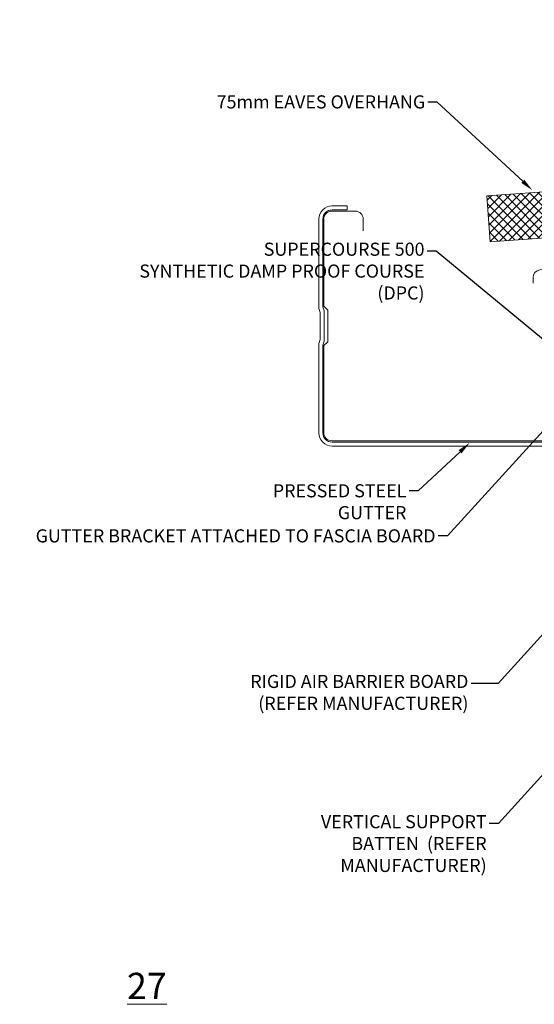
# Model space of a CAD drawing. Units: millimetres. Extents: x -10037 to 66924, y 29905 to 49674.
# Drawn here: x 1142 to 1534, y 40635 to 41386 of the extents above; entities that cross this region are included whole.
import ezdxf
from ezdxf import colors
from ezdxf.entities.mleader import LeaderData, LeaderLine
from ezdxf.math import Vec2, Vec3

# ---------------------------------------------------------------- set-up
doc = ezdxf.new("R2010")
doc.units = ezdxf.units.MM
doc.layers.get('0').update_dxf_attribs({"lineweight": 0})
for name, color, linetype, lineweight in [('Hatch', 43, 'Continuous', 18), ('Other Products', 7, 'Continuous', 13), ('Panel Roof', 7, 'Continuous', 18), ('TEXT', 7, 'Continuous', 9)]:
    doc.layers.add(name, color=color, linetype=linetype, lineweight=lineweight)
doc.styles.add('K_Span-std', font='arial.ttf', dxfattribs={"width": 0.75})

# ---------------------------------------------------------------- blocks, each defined once
blk = doc.blocks.new('*U357')
blk.add_lwpolyline([(1925, 60), (1925, 95), (0, 95), (0, 0), (1850, 0), (1850, 60)], close=True)

msp = doc.modelspace()

# ---------------------------------------------------------------- hatches: boundary and pattern name
at = {"layer": 'Hatch'}
h = msp.add_hatch(dxfattribs=at)
h.set_pattern_fill('ANSI37', color=256, scale=1.5)
h.set_pattern_definition([(45, (18338.5747, 4496.205), (-3.36759605, 3.36759605), []), (135, (18338.5747, 4496.205), (-3.36759605, -3.36759605), [])])
h.paths.add_polyline_path([(1575.84, 41256.8), (1578.27, 41222.53), (1551.69, 41220.65), (1549.25, 41254.94), (1498.25, 41251.37), (1500.69, 41216.46), (3420.96, 41350.74), (3418.52, 41385.65)])

# ---------------------------------------------------------------- linework, layer by layer
at = {"layer": 'Other Products', "color": 7, "linetype": 'Continuous'}
msp.add_lwpolyline([(1550.19, 41179.64), (1550.19, 41070.76, -0.414214), (1543.19, 41063.76), (1380.19, 41063.76, -0.414214), (1373.19, 41070.76), (1373.19, 41137.67), (1374.19, 41140.67), (1374.19, 41163.84), (1373.19, 41166.84), (1373.19, 41233.76, -0.414214), (1380.19, 41240.76), (1391.81, 41240.76), (1391.81, 41243.76), (1380.19, 41243.76, 0.414214), (1370.19, 41233.76), (1370.19, 41165.6), (1371.19, 41162.6), (1371.19, 41141.91), (1370.19, 41138.91), (1370.19, 41070.76, 0.414214), (1380.19, 41060.76), (1543.19, 41060.76, 0.414214), (1553.19, 41070.76), (1553.19, 41179.64)], format="xyb", close=True, dxfattribs=at)
at = {"layer": 'Other Products', "color": 253, "linetype": 'Continuous'}
msp.add_lwpolyline([(1403.92, 41224.76), (1403.92, 41233.76, 0.414214), (1397.92, 41239.76), (1379.92, 41239.76, 0.414214), (1373.92, 41233.76), (1373.92, 41167.26), (1376.92, 41164.26), (1376.92, 41140.26), (1373.92, 41137.26), (1373.92, 41070.76, 0.414214), (1379.92, 41064.76), (1542.92, 41064.76, 0.414214), (1548.92, 41070.76), (1548.92, 41189.73, 0.461598), (1541.97, 41195.65), (1538.51, 41195.1, 0.368365), (1533.46, 41189.17), (1533.46, 41184.91)], format="xyb", dxfattribs=at)

# ---------------------------------------------------------------- block references
at = {"layer": 'Panel Roof', "linetype": 'Continuous', "xscale": -1, "rotation": 4.000000000000066}
msp.add_blockref('*U357', (3425.15, 41290.9), dxfattribs=at)

# ---------------------------------------------------------------- texts
at = {"layer": 'TEXT', "linetype": 'Continuous', "insert": (1223.88, 40639.3), "char_height": 20, "width": 40, "attachment_point": 7, "style": 'K_Span-std'}
msp.add_mtext('{\\L27}', dxfattribs=at)

# ---------------------------------------------------------------- leaders
at = {"layer": 'TEXT'}
ml = msp.add_multileader_mtext('Standard', dxfattribs=at)
ml.set_content('RIGID AIR BARRIER BOARD (REFER MANUFACTURER)', color=256, style='K_Span-std')
ml.set_leader_properties(color=256)
ml.build(insert=Vec2(0, 0))
ml.multileader.update_dxf_attribs({"dogleg_length": 7, "arrow_head_size": 10})
ctx = ml.context
ctx.base_point, ctx.char_height, ctx.arrow_head_size, ctx.plane_origin = Vec3(1344.39, 40879.9), 10, 10, Vec3(1595.79, 40797.01)
ctx.text_align_type = 2
notes = []
notes.append((ctx, [(0, (1, 1, 0), (1506.77, 40879.9), (-1, 0), 20.62, [(0, [(1659.2, 41047.6)], 0, [])])]))
ctx.mtext.insert, ctx.mtext.width, ctx.mtext.defined_height, ctx.mtext.alignment, ctx.mtext.flow_direction = Vec3(1484.15, 40886.37), 180.1334, 0.744, 3, 5
ctx.mtext.has_bg_fill, ctx.mtext.bg_color, ctx.mtext.bg_scale_factor, ctx.mtext.bg_transparency, ctx.mtext.use_window_bg_color = 1, -1027028792, 1.5, 0, 1
for ctx, leaders in notes:
    for number, flags, end, landing, length, lines in leaders:
        leader = LeaderData()
        leader.index, (leader.has_last_leader_line, leader.has_dogleg_vector, leader.attachment_direction) = number, flags
        leader.last_leader_point, leader.dogleg_vector, leader.dogleg_length = Vec3(end), Vec3(landing), length
        for number, points, colour, breaks in lines:
            line = LeaderLine()
            line.index, line.vertices, line.color, line.breaks = number, Vec3.list(points), colors.encode_raw_color(colour), breaks
            leader.lines.append(line)
        ctx.leaders.append(leader)

# ---------------------------------------------------------------- next in the draw order: leaders
ml = msp.add_multileader_mtext('Standard', dxfattribs=at)
ml.set_content('75mm EAVES OVERHANG', color=256, style='K_Span-std')
ml.set_leader_properties(color=256)
ml.build(insert=Vec2(0, 0))
ml.multileader.update_dxf_attribs({"dogleg_length": 7, "arrow_head_size": 10})
ctx = ml.context
ctx.base_point, ctx.char_height, ctx.arrow_head_size, ctx.plane_origin = Vec3(1320.54, 41322.93), 10, 10, Vec3(1612.33, 41308.31)
ctx.text_align_type = 2
notes = []
notes.append((ctx, [(1, (1, 1, 0), (1460.23, 41322.93), (-1, 0), 7, [(0, [(1532.93, 41255.71)], 0, [])])]))
ctx.mtext.insert, ctx.mtext.width, ctx.mtext.defined_height, ctx.mtext.alignment, ctx.mtext.flow_direction = Vec3(1451.23, 41328.02), 167.8918, 33.99, 3, 5
ctx.mtext.has_bg_fill, ctx.mtext.bg_color, ctx.mtext.bg_scale_factor, ctx.mtext.bg_transparency, ctx.mtext.use_window_bg_color = 1, -1027028792, 1.5, 0, 1
ml = msp.add_multileader_mtext('Standard', dxfattribs=at)
ml.set_content('SUPERCOURSE 500\\PSYNTHETIC DAMP PROOF COURSE (DPC) ', color=256, style='K_Span-std')
ml.set_leader_properties(color=256)
ml.build(insert=Vec2(0, 0))
ml.multileader.update_dxf_attribs({"dogleg_length": 7, "arrow_head_size": 10})
ctx = ml.context
ctx.base_point, ctx.char_height, ctx.arrow_head_size, ctx.plane_origin = Vec3(1237.04, 41209.28), 10, 10, Vec3(1574.98, 41117.75)
ctx.text_align_type = 2
notes.append((ctx, [(0, (1, 1, 0), (1459.67, 41209.28), (-1, 0), 7, [(0, [(1577.71, 41111.65)], 0, [])])]))
ctx.mtext.insert, ctx.mtext.width, ctx.mtext.defined_height, ctx.mtext.alignment, ctx.mtext.flow_direction = Vec3(1450.67, 41215.75), 230.713, 32.46, 3, 5
ctx.mtext.has_bg_fill, ctx.mtext.bg_color, ctx.mtext.bg_scale_factor, ctx.mtext.bg_transparency, ctx.mtext.use_window_bg_color = 1, -1027028792, 1.5, 0, 1
ml = msp.add_multileader_mtext('Standard', dxfattribs=at)
ml.set_content('GUTTER BRACKET ATTACHED TO FASCIA BOARD', color=256, style='K_Span-std')
ml.set_leader_properties(color=256)
ml.build(insert=Vec2(0, 0))
ml.multileader.update_dxf_attribs({"dogleg_length": 7, "arrow_head_size": 10})
ctx = ml.context
ctx.base_point, ctx.char_height, ctx.arrow_head_size, ctx.plane_origin = Vec3(1204.98, 40992.2), 10, 10, Vec3(1531.94, 40903.21)
ctx.text_align_type = 2
notes.append((ctx, [(0, (1, 1, 0), (1468.1, 40992.2), (-1, 0), 7, [(0, [(1562.8, 41096.4)], 0, [])])]))
ctx.mtext.insert, ctx.mtext.width, ctx.mtext.defined_height, ctx.mtext.alignment, ctx.mtext.flow_direction = Vec3(1459.1, 40997.29), 317.0351, 32.65, 3, 5
ctx.mtext.has_bg_fill, ctx.mtext.bg_color, ctx.mtext.bg_scale_factor, ctx.mtext.bg_transparency, ctx.mtext.use_window_bg_color = 1, -1027028792, 1.5, 0, 1
ml = msp.add_multileader_mtext('Standard', dxfattribs=at)
ml.set_content('VERTICAL SUPPORT  BATTEN  (REFER MANUFACTURER)', color=256, style='K_Span-std')
ml.set_leader_properties(color=256)
ml.build(insert=Vec2(0, 0))
ml.multileader.update_dxf_attribs({"dogleg_length": 7, "arrow_head_size": 10})
ctx = ml.context
ctx.base_point, ctx.char_height, ctx.arrow_head_size, ctx.plane_origin = Vec3(1345.03, 40773), 10, 10, Vec3(1600.4, 40681.47)
ctx.text_align_type = 2
notes.append((ctx, [(0, (1, 1, 0), (1507.07, 40773), (-1, 0), 7, [(0, [(1651.86, 40933.06)], 0, [])])]))
ctx.mtext.insert, ctx.mtext.width, ctx.mtext.defined_height, ctx.mtext.alignment, ctx.mtext.flow_direction = Vec3(1498.07, 40779.47), 182.5527, 5.09, 3, 5
ctx.mtext.has_bg_fill, ctx.mtext.bg_color, ctx.mtext.bg_scale_factor, ctx.mtext.bg_transparency, ctx.mtext.use_window_bg_color = 1, -1027028792, 1.5, 0, 1
for ctx, leaders in notes:
    for number, flags, end, landing, length, lines in leaders:
        leader = LeaderData()
        leader.index, (leader.has_last_leader_line, leader.has_dogleg_vector, leader.attachment_direction) = number, flags
        leader.last_leader_point, leader.dogleg_vector, leader.dogleg_length = Vec3(end), Vec3(landing), length
        for number, points, colour, breaks in lines:
            line = LeaderLine()
            line.index, line.vertices, line.color, line.breaks = number, Vec3.list(points), colors.encode_raw_color(colour), breaks
            leader.lines.append(line)
        ctx.leaders.append(leader)

# ---------------------------------------------------------------- next in the draw order: leaders
ml = msp.add_multileader_mtext('Standard', dxfattribs=at)
ml.set_content('PRESSED STEEL GUTTER', color=256, style='K_Span-std')
ml.set_leader_properties(color=256)
ml.build(insert=Vec2(0, 0))
ml.multileader.update_dxf_attribs({"dogleg_length": 7, "arrow_head_size": 10})
ctx = ml.context
ctx.base_point, ctx.char_height, ctx.arrow_head_size, ctx.plane_origin = Vec3(1303.65, 41026.58), 10, 10, Vec3(1509.67, 40927.19)
ctx.text_align_type = 2
notes = []
notes.append((ctx, [(0, (1, 1, 0), (1445.87, 41026.58), (-1, 0), 7, [(0, [(1485.1, 41063.22)], 0, [])])]))
ctx.mtext.insert, ctx.mtext.width, ctx.mtext.defined_height, ctx.mtext.alignment, ctx.mtext.flow_direction = Vec3(1436.87, 41031.66), 150.9577, 33.99, 3, 5
ctx.mtext.has_bg_fill, ctx.mtext.bg_color, ctx.mtext.bg_scale_factor, ctx.mtext.bg_transparency, ctx.mtext.use_window_bg_color = 1, -1027028792, 1.5, 0, 1
for ctx, leaders in notes:
    for number, flags, end, landing, length, lines in leaders:
        leader = LeaderData()
        leader.index, (leader.has_last_leader_line, leader.has_dogleg_vector, leader.attachment_direction) = number, flags
        leader.last_leader_point, leader.dogleg_vector, leader.dogleg_length = Vec3(end), Vec3(landing), length
        for number, points, colour, breaks in lines:
            line = LeaderLine()
            line.index, line.vertices, line.color, line.breaks = number, Vec3.list(points), colors.encode_raw_color(colour), breaks
            leader.lines.append(line)
        ctx.leaders.append(leader)

doc.saveas('drawing.dxf')
